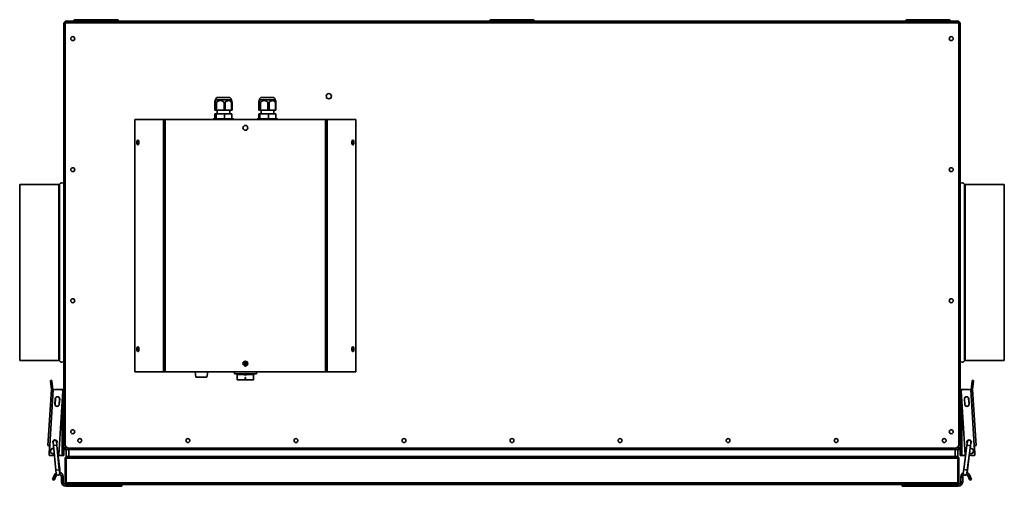
# Model space of a CAD drawing. Units: millimetres. Extents: x -515 to 3251, y -339 to 1741.
# Drawn here: x 191 to 1312, y -339 to 192 of the extents above; entities that cross this region are included whole.
import ezdxf

# ---------------------------------------------------------------- set-up
doc = ezdxf.new("R2010")
doc.units = ezdxf.units.MM
doc.header["$LTSCALE"] = 5

msp = doc.modelspace()

# ---------------------------------------------------------------- linework, layer by layer
at = {"color": 7, "linetype": 'Continuous', "lineweight": 35}
for p, q in [((253.1, 191.8), (253.1, 190.3)), ((254.3, 191.8), (253.1, 191.8)), ((254.3, 191.8), (254.3, 190.3)), ((263.3, 191.8), (254.3, 191.8)), ((263.3, 191.8), (263.3, 190.3)), ((292.9, 191.8), (263.3, 191.8)), ((292.9, 191.8), (292.9, 190.3)), ((301.9, 191.8), (292.9, 191.8)), ((301.9, 191.8), (301.9, 190.3)), ((303.1, 191.8), (301.9, 191.8)), ((303.1, 191.8), (303.1, 190.3)), ((726.6, 191.8), (726.6, 190.3)), ((727.8, 191.8), (726.6, 191.8)), ((727.8, 191.8), (727.8, 190.3)), ((736.8, 191.8), (727.8, 191.8)), ((736.8, 191.8), (736.8, 190.3)), ((766.4, 191.8), (736.8, 191.8)), ((766.4, 191.8), (766.4, 190.3)), ((775.4, 191.8), (766.4, 191.8)), ((775.4, 191.8), (775.4, 190.3)), ((776.6, 191.8), (775.4, 191.8)), ((776.6, 191.8), (776.6, 190.3)), ((1200.1, 191.8), (1200.1, 190.3)), ((1201.3, 191.8), (1200.1, 191.8)), ((1201.3, 191.8), (1201.3, 190.3)), ((1210.3, 191.8), (1201.3, 191.8)), ((1210.3, 191.8), (1210.3, 190.3)), ((1239.9, 191.8), (1210.3, 191.8)), ((1239.9, 191.8), (1239.9, 190.3)), ((1248.9, 191.8), (1239.9, 191.8)), ((1248.9, 191.8), (1248.9, 190.3)), ((1250.1, 191.8), (1248.9, 191.8)), ((1250.1, 191.8), (1250.1, 190.3)), ((242.3, 188.3), (241.6, 188.3)), ((241.6, -295.7), (241.6, 188.3)), ((242.6, 189.3), (243.1, 189.3)), ((242.6, 188.6), (242.6, 189.3)), ((253.1, 190.3), (243.1, 190.3)), ((243.1, 190.3), (243.1, 188.3)), ((243.1, 188.3), (243.1, -292.2)), ((1260.1, 188.3), (243.1, 188.3)), ((254.3, 190.3), (253.1, 190.3)), ((263.3, 190.3), (254.3, 190.3)), ((292.9, 190.3), (263.3, 190.3)), ((301.9, 190.3), (292.9, 190.3)), ((303.1, 190.3), (301.9, 190.3)), ((726.6, 190.3), (303.1, 190.3)), ((727.8, 190.3), (726.6, 190.3)), ((736.8, 190.3), (727.8, 190.3)), ((766.4, 190.3), (736.8, 190.3)), ((775.4, 190.3), (766.4, 190.3)), ((776.6, 190.3), (775.4, 190.3)), ((1200.1, 190.3), (776.6, 190.3)), ((1201.3, 190.3), (1200.1, 190.3)), ((1210.3, 190.3), (1201.3, 190.3)), ((1239.9, 190.3), (1210.3, 190.3)), ((1248.9, 190.3), (1239.9, 190.3)), ((1250.1, 190.3), (1248.9, 190.3)), ((1260.1, 190.3), (1250.1, 190.3)), ((1260.1, 190.3), (1260.1, 188.3)), ((1260.1, 189.3), (1260.6, 189.3)), ((1260.1, 188.3), (1260.1, -292.2)), ((1260.6, 188.6), (1260.6, 189.3)), ((1260.9, 188.3), (1261.6, 188.3)), ((1261.6, 188.3), (1261.6, -295.7)), ((429.2, 103.5), (416.9, 103.5)), ((479.2, 103.5), (466.9, 103.5)), ((413.3, 97.8), (413.3, 89)), ((414.1, 100.6), (413.7, 99.7)), ((414.1, 100.7), (414.1, 100.6)), ((432, 100.6), (414.1, 100.6)), ((415.3, 97.8), (414.5, 97.8)), ((414.5, 89), (414.5, 97.8)), ((415.3, 97.8), (415.3, 89)), ((425.1, 97.8), (423.8, 97.8)), ((423.8, 89), (423.8, 97.8)), ((425.1, 97.8), (425.1, 89)), ((432, 100.6), (432, 100.7)), ((432.5, 99.7), (432, 100.6)), ((432.9, 97.8), (432.4, 97.8)), ((432.4, 89), (432.4, 97.8)), ((432.9, 97.8), (432.9, 89)), ((463.3, 97.8), (463.3, 89)), ((464.1, 100.6), (463.7, 99.7)), ((464.1, 100.7), (464.1, 100.6)), ((482, 100.6), (464.1, 100.6)), ((465.3, 97.8), (464.5, 97.8)), ((464.5, 89), (464.5, 97.8)), ((465.3, 97.8), (465.3, 89)), ((475.1, 97.8), (473.8, 97.8)), ((473.8, 89), (473.8, 97.8)), ((475.1, 97.8), (475.1, 89)), ((482, 100.6), (482, 100.7)), ((482.5, 99.7), (482, 100.6)), ((482.9, 97.8), (482.4, 97.8)), ((482.4, 89), (482.4, 97.8)), ((482.9, 97.8), (482.9, 89)), ((411.4, 78.9), (411.4, 78.3)), ((434.8, 78.9), (411.4, 78.9)), ((414.5, 89), (413.3, 89)), ((413.3, 84.7), (413.3, 78.9)), ((413.3, 84.7), (414.7, 84.7)), ((415.3, 89), (414.5, 89)), ((414.7, 84.7), (414.7, 78.9)), ((414.7, 84.7), (424.5, 84.7)), ((423.8, 89), (415.3, 89)), ((415.9, 89), (415.9, 84.7)), ((425.1, 89), (423.8, 89)), ((424.5, 84.7), (424.5, 78.9)), ((424.5, 84.7), (432.8, 84.7)), ((432.4, 89), (425.1, 89)), ((430.3, 84.7), (430.3, 89)), ((432.9, 89), (432.4, 89)), ((432.8, 84.7), (432.8, 78.9)), ((434.8, 78.3), (434.8, 78.9)), ((461.4, 78.9), (461.4, 78.3)), ((484.8, 78.9), (461.4, 78.9)), ((464.5, 89), (463.3, 89)), ((463.3, 84.7), (463.3, 78.9)), ((463.3, 84.7), (464.7, 84.7)), ((465.3, 89), (464.5, 89)), ((464.7, 84.7), (464.7, 78.9)), ((464.7, 84.7), (474.5, 84.7)), ((473.8, 89), (465.3, 89)), ((465.9, 89), (465.9, 84.7)), ((475.1, 89), (473.8, 89)), ((474.5, 84.7), (474.5, 78.9)), ((474.5, 84.7), (482.8, 84.7)), ((482.4, 89), (475.1, 89)), ((480.3, 84.7), (480.3, 89)), ((482.9, 89), (482.4, 89)), ((482.8, 84.7), (482.8, 78.9)), ((484.8, 78.3), (484.8, 78.9)), ((322.2, 78.3), (322.2, -208.7)), ((355, 78.3), (322.2, 78.3)), ((355, 78.3), (355, -208.7)), ((355, 78.3), (356.8, 78.3)), ((356.8, 78.3), (356.8, -208.7)), ((539.4, 78.3), (356.8, 78.3)), ((539.4, -208.7), (539.4, 78.3)), ((539.4, 78.3), (541.2, 78.3)), ((541.2, -208.7), (541.2, 78.3)), ((574, 78.3), (541.2, 78.3)), ((574, -208.7), (574, 78.3)), ((235.6, 4.3), (191.2, 4.3)), ((191.2, 4.3), (191.2, -195.7)), ((1267.6, 4.3), (1312, 4.3)), ((1267.6, 4.3), (1312, 4.3)), ((1312, -195.7), (1312, 4.3)), ((1312, 4.3), (1312, 4.3)), ((191.2, -195.7), (235.6, -195.7)), ((447.3, -200.1), (447.3, -196.6)), ((448.8, -200.1), (447.3, -200.1)), ((447.3, -200.3), (448.8, -200.3)), ((447.3, -201.9), (447.3, -200.3)), ((448.8, -196.6), (448.8, -200.1)), ((448.8, -200.3), (448.8, -201.9)), ((1267.6, -195.7), (1312, -195.7)), ((322.2, -208.7), (355, -208.7)), ((356.8, -208.7), (355, -208.7)), ((356.8, -208.7), (539.4, -208.7)), ((390.8, -208.7), (391.8, -214.7)), ((404.4, -214.7), (405.4, -208.7)), ((435.6, -210.7), (435.6, -208.7)), ((460.6, -210.7), (435.6, -210.7)), ((438.6, -211.3), (438.6, -210.7)), ((438.8, -211.3), (438.6, -211.3)), ((438.6, -211.3), (438.6, -211.3)), ((438.8, -211.3), (438.8, -211.5)), ((438.8, -211.3), (457.4, -211.3)), ((438.8, -211.5), (457.4, -211.5)), ((447, -212), (447, -211.9)), ((448.1, -211.8), (448.1, -211.8)), ((448.1, -212.1), (448.1, -212.1)), ((449.2, -212), (449.2, -211.9)), ((457.4, -211.5), (457.4, -211.3)), ((457.6, -211.3), (457.4, -211.3)), ((457.6, -210.7), (457.6, -211.3)), ((457.6, -211.3), (457.6, -211.3)), ((460.6, -210.7), (460.6, -208.7)), ((541.2, -208.7), (539.4, -208.7)), ((541.2, -208.7), (574, -208.7)), ((226.2, -218.6), (227.7, -218.5)), ((226.3, -219.5), (226.2, -218.6)), ((227.8, -219.3), (226.3, -219.5)), ((226.3, -219.5), (227.3, -228.4)), ((227.7, -218.5), (227.8, -219.3)), ((227.8, -219.3), (228.8, -228.2)), ((404.4, -214.7), (391.8, -214.7)), ((438.6, -217.3), (438.6, -217.3)), ((438.8, -217.5), (457.4, -217.5)), ((438.8, -217.5), (457.4, -217.5)), ((447.9, -214.9), (448.2, -214.9)), ((447.9, -215), (447.9, -214.9)), ((447.9, -216.6), (447.9, -214.9)), ((447.9, -214.9), (448.2, -214.9)), ((447.9, -214.9), (447.9, -214.9)), ((448.2, -216.6), (447.9, -216.6)), ((448.2, -214.9), (448.2, -215)), ((448.2, -214.9), (448.2, -216.6)), ((448.2, -214.9), (448.2, -214.9)), ((457.6, -217.3), (457.6, -217.3)), ((1274.4, -228.2), (1275.4, -219.2)), ((1275.4, -219.2), (1275.5, -218.5)), ((1276.9, -219.4), (1275.4, -219.2)), ((1275.5, -218.5), (1277, -218.6)), ((1275.9, -228.4), (1276.9, -219.4)), ((1277, -218.6), (1276.9, -219.4)), ((227.3, -228.5), (223.4, -292.4)), ((229.3, -228.6), (225.4, -292.5)), ((228.8, -228.2), (227.3, -228.4)), ((229.3, -228.6), (227.3, -228.5)), ((239.3, -229.2), (229.3, -228.6)), ((231.2, -228.7), (239.6, -228.7)), ((240.2, -230.3), (235.8, -303.1)), ((239.6, -228.7), (241.6, -228.7)), ((1261.6, -228.7), (1263.6, -228.7)), ((1262.9, -230.3), (1267.4, -303.1)), ((1263.6, -228.7), (1272, -228.7)), ((1273.9, -228.6), (1263.9, -229.2)), ((1275.9, -228.5), (1273.9, -228.6)), ((1273.9, -228.6), (1277.8, -292.5)), ((1274.4, -228.2), (1275.9, -228.4)), ((1275.9, -228.5), (1279.8, -292.4)), ((231.7, -239.3), (231.3, -245.3)), ((231.8, -239.3), (231.4, -245.3)), ((236.2, -245.6), (236.5, -239.6)), ((236.3, -245.6), (236.7, -239.6)), ((1266.9, -245.6), (1266.5, -239.6)), ((1267, -245.6), (1266.6, -239.6)), ((1271.4, -239.3), (1271.8, -245.3)), ((1271.5, -239.3), (1271.9, -245.3)), ((229.2, -288.5), (229.6, -292.5)), ((233.6, -292.1), (233.2, -288.1)), ((1270, -288.1), (1269.5, -292)), ((1273.5, -292.6), (1274, -288.6)), ((1274, -288.6), (1274, -288.1)), ((225.4, -292.5), (223.4, -292.4)), ((224.6, -302.7), (225.2, -293.5)), ((225.4, -292.5), (224.8, -302.5)), ((229.6, -292.5), (232.3, -320.4)), ((236.3, -320), (233.6, -292.1)), ((242.3, -295.7), (241.6, -295.7)), ((241.6, -295.7), (241.6, -303.7)), ((242.6, -296), (242.6, -296.7)), ((245.1, -296.7), (242.6, -296.7)), ((243.1, -292.2), (246.1, -295.2)), ((244.4, -293.6), (243.6, -294.4)), ((243.9, -294.7), (244.7, -293.9)), ((244.1, -304.7), (244.1, -296.7)), ((245.1, -296.7), (247.1, -296.7)), ((1257.1, -295.2), (246.1, -295.2)), ((247.1, -296.7), (247.1, -304.7)), ((1256.1, -296.7), (247.1, -296.7)), ((1256.1, -304.7), (1256.1, -296.7)), ((1256.1, -296.7), (1258.1, -296.7)), ((1257.1, -295.2), (1260.1, -292.2)), ((1260.6, -296.7), (1258.1, -296.7)), ((1258.4, -293.9), (1259.3, -294.7)), ((1259.6, -294.4), (1258.7, -293.6)), ((1259.1, -296.7), (1259.1, -304.7)), ((1260.6, -296), (1260.6, -296.7)), ((1260.9, -295.7), (1261.6, -295.7)), ((1261.6, -295.7), (1261.6, -303.7)), ((1269.5, -292), (1265.8, -319.8)), ((1269.8, -320.3), (1273.5, -292.6)), ((1279.8, -292.4), (1277.8, -292.5)), ((1277.8, -292.5), (1278.4, -302.5)), ((1278.6, -302.7), (1278, -293.5)), ((225.6, -303.7), (228.9, -303.7)), ((230.7, -303.8), (225.7, -303.5)), ((236.7, -319.9), (234.9, -304.1)), ((235.5, -303.7), (239.6, -303.7)), ((239.6, -303.7), (241.6, -303.7)), ((243.8, -306.7), (243.1, -306.7)), ((243.1, -334.7), (243.1, -306.7)), ((243.8, -334.7), (243.8, -306.7)), ((245.1, -304.7), (244.1, -304.7)), ((1259.1, -306.7), (244.1, -306.7)), ((244.1, -334.7), (244.1, -306.7)), ((245.1, -304.7), (245.1, -304.9)), ((245.4, -304.7), (245.1, -304.7)), ((246.1, -304.7), (245.4, -304.7)), ((247.1, -304.7), (246.1, -304.7)), ((1256.1, -304.7), (247.1, -304.7)), ((1257.1, -304.7), (1256.1, -304.7)), ((1257.8, -304.7), (1257.1, -304.7)), ((1258.1, -304.7), (1257.8, -304.7)), ((1259.1, -304.7), (1258.1, -304.7)), ((1259.1, -334.7), (1259.1, -306.7)), ((1259.4, -306.7), (1260.1, -306.7)), ((1259.4, -334.7), (1259.4, -306.7)), ((1260.1, -334.7), (1260.1, -306.7)), ((1261.6, -303.7), (1263.6, -303.7)), ((1263.6, -303.7), (1267.6, -303.7)), ((1270.1, -320.3), (1272.1, -303.8)), ((1277.4, -303.5), (1272, -303.9)), ((1274.3, -303.7), (1277.6, -303.7)), ((232.3, -320.4), (232.7, -324.3)), ((236.7, -324), (236.3, -320)), ((237, -322.9), (236.7, -319.9)), ((1265.8, -319.8), (1265.3, -323.7)), ((1269.2, -324.3), (1269.8, -320.3)), ((1269.8, -323.2), (1270.1, -320.3)), ((230.8, -325.8), (228.6, -331)), ((230.4, -331.8), (228.6, -331)), ((232.6, -326.6), (230.4, -331.8)), ((232.6, -326.6), (230.8, -325.8)), ((240.6, -327.8), (238.6, -327.8)), ((238.6, -333.6), (238.6, -327.8)), ((238.6, -333.6), (240.6, -333.6)), ((240.6, -333.6), (240.6, -327.8)), ((243.1, -334.7), (243.8, -334.7)), ((1259.1, -334.7), (244.1, -334.7)), ((1260.1, -334.7), (1259.4, -334.7)), ((1264.6, -327.8), (1262.6, -327.8)), ((1262.6, -333.6), (1262.6, -327.8)), ((1262.6, -333.6), (1264.6, -333.6)), ((1264.6, -333.6), (1264.6, -327.8)), ((1272.4, -325.8), (1270.5, -326.6)), ((1270.5, -326.6), (1272.8, -331.8)), ((1272.4, -325.8), (1274.6, -331)), ((1272.8, -331.8), (1274.6, -331)), ((243.7, -336.7), (243.7, -338.7)), ((245.1, -336.7), (243.7, -336.7)), ((307.6, -338.7), (243.7, -338.7)), ((1258.1, -336.7), (245.1, -336.7)), ((307.6, -336.7), (307.6, -338.7)), ((1195.6, -336.7), (1195.6, -338.7)), ((1195.6, -338.7), (1259.5, -338.7)), ((1258.1, -336.7), (1259.5, -336.7)), ((1259.5, -338.7), (1259.5, -336.7))]:
    msp.add_line(p, q, dxfattribs=at)
at = {"color": 1, "linetype": 'Continuous', "lineweight": 35}
for p, q in [((432, 100.7), (414.1, 100.7)), ((482, 100.7), (464.1, 100.7)), ((235.6, 4.3), (235.6, -195.7)), ((236.5, 4.8), (236.5, -196.3)), ((241.3, 4.8), (241.3, -196.3)), ((1261.9, -196.3), (1261.9, 4.8)), ((1261.9, 4.8), (1261.9, 4.8)), ((1266.7, -196.3), (1266.7, 4.8)), ((1266.7, 4.8), (1266.7, 4.8)), ((1267.6, -195.7), (1267.6, 4.3)), ((1267.6, 4.3), (1267.6, 4.3)), ((450.6, -200.2), (445.5, -200.2)), ((438.8, -210.7), (438.8, -211.3)), ((457.4, -211.3), (457.4, -210.7)), ((438.8, -217.5), (438.8, -217.5)), ((457.4, -217.5), (457.4, -217.5)), ((239.6, -228.7), (239.6, -229.3)), ((1263.6, -228.7), (1263.6, -229.3)), ((239.6, -240.9), (239.6, -303.7)), ((1263.6, -240.9), (1263.6, -303.7)), ((233.6, -292.1), (229.6, -292.5)), ((243.6, -294.4), (243.6, -292.7)), ((243.6, -294.7), (243.6, -294.4)), ((243.9, -294.7), (243.6, -294.7)), ((245.6, -294.7), (243.9, -294.7)), ((1259.3, -294.7), (1257.6, -294.7)), ((1259.6, -294.7), (1259.3, -294.7)), ((1259.6, -292.7), (1259.6, -294.4)), ((1259.6, -294.4), (1259.6, -294.7)), ((1269.5, -292), (1273.5, -292.6)), ((236.3, -320), (232.3, -320.4)), ((236.7, -319.9), (236.3, -320)), ((1265.8, -319.8), (1269.8, -320.3)), ((1269.8, -320.3), (1270.1, -320.3))]:
    msp.add_line(p, q, dxfattribs=at)
at = {"color": 7, "linetype": 'Continuous', "lineweight": 35, "flags": 128}
for points in [[(324.5, 52.3), (324.6, 51.3), (324.8, 50.4), (325.2, 49.8), (325.6, 49.5), (326, 49.6), (326.4, 50.1), (326.7, 50.8), (326.8, 51.8), (326.8, 52.8), (326.7, 53.7), (326.4, 54.5), (326, 54.9), (325.6, 55), (325.2, 54.7), (324.8, 54.1), (324.6, 53.3), (324.5, 52.3)], [(326, 54.9), (326, 54.9), (325.6, 54.5), (325.3, 53.7), (325.2, 52.8), (325.2, 51.8), (325.3, 50.8), (325.6, 50.1), (326, 49.6), (326, 49.6)], [(569.3, 52.3), (569.4, 51.3), (569.6, 50.4), (570, 49.8), (570.4, 49.5), (570.8, 49.6), (571.2, 50.1), (571.5, 50.8), (571.6, 51.8), (571.6, 52.8), (571.5, 53.7), (571.2, 54.5), (570.8, 54.9), (570.4, 55), (570, 54.7), (569.6, 54.1), (569.4, 53.3), (569.3, 52.3)], [(324.5, -182.7), (324.6, -183.7), (324.8, -184.6), (325.2, -185.2), (325.6, -185.5), (326, -185.4), (326.4, -184.9), (326.7, -184.2), (326.8, -183.2), (326.8, -182.2), (326.7, -181.3), (326.4, -180.5), (326, -180.1), (325.6, -180), (325.2, -180.3), (324.8, -180.9), (324.6, -181.7), (324.5, -182.7)], [(326, -180.1), (326, -180.1), (325.6, -180.5), (325.3, -181.3), (325.2, -182.2), (325.2, -183.2), (325.3, -184.2), (325.6, -184.9), (326, -185.4), (326, -185.4)], [(569.3, -182.7), (569.4, -183.7), (569.6, -184.6), (570, -185.2), (570.4, -185.5), (570.8, -185.4), (571.2, -184.9), (571.5, -184.2), (571.6, -183.2), (571.6, -182.2), (571.5, -181.3), (571.2, -180.5), (570.8, -180.1), (570.4, -180), (570, -180.3), (569.6, -180.9), (569.4, -181.7), (569.3, -182.7)], [(230.5, -301.4), (230.1, -301.5), (229, -301.7)], [(1272.3, -301.1), (1273.1, -301.5), (1274.1, -301.7)], [(233.3, -325.6), (233.2, -325.7), (232.6, -326.6)]]:
    msp.add_lwpolyline(points, dxfattribs=at)
at = {"color": 1, "linetype": 'Continuous', "lineweight": 35, "flags": 128}
for points in [[(230.4, -301.1), (230, -301.3), (229, -301.5)], [(1272.3, -300.9), (1273.1, -301.3), (1274.1, -301.5)]]:
    msp.add_lwpolyline(points, dxfattribs=at)
at = {"color": 7, "linetype": 'Continuous', "lineweight": 35}
for centre, radius in [((251.6, 170.3), 2.25), ((1251.6, 170.3), 2.25), ((543.1, 104.8), 3), ((448.1, 68.8), 2.75), ((251.6, 21.3), 2.25), ((1251.6, 21.3), 2.25), ((251.6, -127.7), 2.25), ((1251.6, -127.7), 2.25), ((448.1, -199.2), 2.75), ((251.6, -276.7), 2.25), ((1251.6, -276.7), 2.25), ((259.6, -286.7), 2.25), ((382.6, -286.7), 2.25), ((505.6, -286.7), 2.25), ((628.6, -286.7), 2.25), ((751.6, -286.7), 2.25), ((874.6, -286.7), 2.25), ((997.6, -286.7), 2.25), ((1120.6, -286.7), 2.25), ((1243.6, -286.7), 2.25)]:
    msp.add_circle(centre, radius, dxfattribs=at)
for centre, radius, start, end in [((416.9, 100.7), 2.8, 90, 180), ((429.2, 100.7), 2.8, 0, 90), ((466.9, 100.7), 2.8, 90, 180), ((479.2, 100.7), 2.8, 0, 90), ((330.3, 52.5), 4.77, 150.6618, 182.6732), ((330.3, 52.1), 4.77, 177.3268, 209.3382), ((332, 52.3), 5.9, 159.925, 200.075), ((564.6, 52.4), 5.48, 358.5259, 20.1368), ((564.6, 52.1), 5.48, 339.8632, 1.4741), ((565.4, 52.3), 5.3, 331.129, 28.871), ((567.8, 52.7), 3.26, 352.5361, 42.8905), ((567.8, 51.9), 3.26, 317.1095, 7.4639), ((235.6, 5.3), 1, 270, 332.6478), ((238.9, 3.6), 2.7, 27.3522, 152.6478), ((242.2, 5.3), 1, 207.3522, 234.1026), ((1261, 5.3), 1, 305.8974, 332.6478), ((1261, 5.3), 1, 305.897, 332.6474), ((1264.3, 3.6), 2.7, 27.3522, 152.6478), ((1264.3, 3.6), 2.7, 27.3529, 152.6471), ((1267.6, 5.3), 1, 207.3522, 270), ((1267.6, 5.3), 1, 207.3528, 270.0002), ((330.3, -182.5), 4.77, 150.6618, 182.6732), ((330.3, -182.9), 4.77, 177.3268, 209.3382), ((332, -182.7), 5.9, 159.925, 200.075), ((564.6, -182.6), 5.48, 358.5259, 20.1368), ((564.6, -182.9), 5.48, 339.8632, 1.4741), ((565.4, -182.7), 5.3, 331.129, 28.871), ((567.8, -182.3), 3.26, 352.5361, 42.8905), ((567.8, -183.1), 3.26, 317.1095, 7.4639), ((235.6, -196.7), 1, 27.3522, 90), ((238.9, -195), 2.7, 207.3522, 332.6478), ((242.2, -196.7), 1, 125.8974, 152.6478), ((1261, -196.7), 1, 27.3522, 54.1026), ((1264.3, -195), 2.7, 207.3522, 332.6478), ((1267.6, -196.7), 1, 90, 152.6478), ((438.8, -211.3), 0.186, 185.4282, 274.5528), ((457.4, -211.3), 0.186, 265.5551, 354.4639), ((438.8, -217.3), 0.2, 180, 270), ((438.8, -217.3), 0.19, 183.5872, 273.1859), ((457.4, -217.3), 0.2, 270, 0), ((457.4, -217.3), 0.19, 266.8141, 356.4128), ((226.8, -228.4), 0.5, 356.5, 6.5), ((226.8, -228.4), 2, 356.5, 6.5), ((239.2, -230.2), 1, 356.5, 86.5), ((1263.9, -230.2), 1, 93.5, 183.5), ((1276.4, -228.4), 2, 173.5, 183.5), ((1276.4, -228.4), 0.5, 173.5, 183.5), ((233.8, -245.4), 2.5, 176.5, 356.5), ((233.8, -245.4), 2.39, 176.5, 356.5), ((234.2, -239.4), 2.5, 356.5, 176.5), ((234.2, -239.4), 2.39, 356.5, 176.5), ((1269, -239.4), 2.5, 3.5, 183.5), ((1269, -239.4), 2.39, 3.5, 183.5), ((1269.4, -245.4), 2.5, 183.5, 3.5), ((1269.4, -245.4), 2.39, 183.5, 3.5), ((231.2, -288.3), 2.5, 86.5, 223.1663), ((231.2, -288.3), 2, 5.6671, 185.6671), ((231.2, -288.3), 2.5, 329.4265, 86.5), ((1272, -288.3), 2.5, 93.5, 209.2967), ((1272, -288.3), 2, 352.4268, 172.4268), ((1272, -288.3), 2.5, 315.5569, 93.5), ((225.8, -302.5), 1, 176.5, 266.5), ((226.1, -293.5), 1, 139.6301, 176.5), ((229, -298.7), 3, 73.0514, 270), ((1274.1, -298.7), 3, 270, 112.1787), ((1277.4, -302.5), 1, 273.5, 3.5), ((1277, -293.5), 1, 3.5, 40.3699), ((225.6, -302.7), 1, 176.5, 270), ((234.8, -303.1), 1, 268.0549, 356.5), ((1268.4, -303.1), 1, 183.5, 240.7919), ((1277.6, -302.7), 1, 270, 3.5), ((235.5, -327.8), 5.1, 123.6203, 156.6809), ((234.7, -324.1), 2, 185.6671, 5.6671), ((235.5, -327.8), 5.1, 0, 77.2723), ((235.5, -327.8), 3.1, 0, 69.3691), ((1267.7, -327.8), 5.1, 117.503, 180), ((1267.3, -324), 2, 172.4268, 352.4268), ((1267.7, -327.8), 3.1, 23.3191, 65.1224), ((1267.7, -327.8), 5.1, 23.3191, 70.325), ((235.1, -324.1), 2, 270.3089, 331.9316), ((243.7, -333.6), 5.1, 180, 270), ((243.7, -333.6), 3.1, 180, 270), ((1259.5, -333.6), 5.1, 270, 0), ((1259.5, -333.6), 3.1, 270, 0), ((1267.7, -327.8), 3.1, 127.8806, 180), ((1267.7, -324.1), 2, 256.716, 325.9422)]:
    msp.add_arc(centre, radius, start, end, dxfattribs=at)
at = {"color": 1, "linetype": 'Continuous', "lineweight": 35}
for centre, start, end in [((229, -298.7), 71.3356, 270), ((1274.1, -298.7), 270, 114.5466)]:
    msp.add_arc(centre, 2.8, start, end, dxfattribs=at)
at = {"color": 7, "linetype": 'Continuous', "lineweight": 35}
for points, knots in [([(241.6, 188.3), (241.6, 188.2), (241.7, 188), (242, 187.7), (242.5, 187.5), (242.9, 187.3), (243.1, 187.2)], [0, 0, 0, 0, 0.252352, 0.53034, 0.808355, 1, 1, 1, 1]), ([(242.6, 189), (242.5, 188.9), (242.2, 188.8), (242, 188.5), (241.9, 188.3)], [0, 0, 0, 0, 0.304325, 1, 1, 1, 1]), ([(242.3, 188.3), (242.3, 188.2), (242.3, 188), (242.7, 187.6), (243, 187.4), (243.1, 187.3), (243.2, 187.3)], [0, 0, 0, 0, 0.325531, 0.651349, 0.977169, 1, 1, 1, 1]), ([(243.1, 187.5), (242.9, 187.6), (242.7, 187.8), (242.4, 188), (242.3, 188.2), (242.3, 188.3), (242.3, 188.3)], [0, 0, 0, 0, 0.304477, 0.625653, 0.94683, 1, 1, 1, 1]), ([(242.9, 188.4), (242.8, 188.3), (242.6, 188.2), (242.5, 188), (242.5, 187.9)], [0, 0, 0, 0, 0.528974, 1, 1, 1, 1]), ([(243.1, 188.9), (243.1, 188.9), (242.9, 189.2), (242.7, 189.3), (242.6, 189.3), (242.6, 189.3)], [0, 0, 0, 0, 0.185439, 0.769509, 1, 1, 1, 1]), ([(243, 188.4), (243, 188.4), (242.8, 188.6), (242.7, 188.6), (242.6, 188.6)], [0, 0, 0, 0, 0.353392, 1, 1, 1, 1]), ([(242.6, 188.6), (242.7, 188.6), (242.8, 188.5), (243, 188.4), (243.1, 188.2), (243.1, 188.2)], [0, 0, 0, 0, 0.472082, 0.944384, 1, 1, 1, 1]), ([(242.8, 187.7), (242.8, 187.8), (242.9, 188), (243, 188.2), (243, 188.3)], [0, 0, 0, 0, 0.33608, 1, 1, 1, 1]), ([(1260, 187.3), (1260, 187.3), (1260.2, 187.4), (1260.5, 187.7), (1260.8, 188), (1260.9, 188.2), (1260.9, 188.3)], [0, 0, 0, 0, 0.047452, 0.373208, 0.698965, 1, 1, 1, 1]), ([(1260.6, 189.3), (1260.5, 189.3), (1260.3, 189.2), (1260.2, 189), (1260.1, 188.9)], [0, 0, 0, 0, 0.530405, 1, 1, 1, 1]), ([(1260.6, 188.6), (1260.5, 188.6), (1260.3, 188.6), (1260.2, 188.4), (1260.1, 188.4)], [0, 0, 0, 0, 0.697238, 1, 1, 1, 1]), ([(1260.1, 188.2), (1260.2, 188.3), (1260.3, 188.5), (1260.5, 188.6), (1260.6, 188.6), (1260.6, 188.6)], [0, 0, 0, 0, 0.449703, 0.921839, 1, 1, 1, 1]), ([(1260.1, 187.2), (1260.1, 187.2), (1260.4, 187.4), (1260.9, 187.6), (1261.4, 187.9), (1261.6, 188.1), (1261.6, 188.3), (1261.6, 188.3)], [0, 0, 0, 0, 0.05828, 0.335675, 0.613098, 0.890521, 1, 1, 1, 1]), ([(1260.9, 188.3), (1260.9, 188.2), (1260.8, 188.1), (1260.6, 187.8), (1260.3, 187.6), (1260.1, 187.6), (1260.1, 187.5)], [0, 0, 0, 0, 0.321216, 0.642583, 0.963951, 1, 1, 1, 1]), ([(1260.7, 187.9), (1260.6, 188), (1260.5, 188.2), (1260.3, 188.3), (1260.2, 188.4)], [0, 0, 0, 0, 0.528974, 1, 1, 1, 1]), ([(1260.2, 188.3), (1260.2, 188.3), (1260.3, 188.1), (1260.3, 187.9), (1260.4, 187.7)], [0, 0, 0, 0, 0.057007, 1, 1, 1, 1]), ([(1261.3, 188.3), (1261.2, 188.4), (1261.1, 188.7), (1260.8, 188.9), (1260.6, 189)], [0, 0, 0, 0, 0.312836, 1, 1, 1, 1]), ([(414.5, 97.8), (414.4, 98), (414.4, 98.3), (414.3, 98.7), (414.2, 99.1), (414.2, 99.4), (414.1, 99.6), (414, 99.7), (414, 99.8), (413.9, 99.9), (413.8, 99.9), (413.8, 99.9), (413.7, 99.7), (413.6, 99.5), (413.6, 99.3), (413.5, 99.1), (413.4, 98.7), (413.3, 98.3), (413.3, 98), (413.3, 97.8)], [0, 0, 0, 0, 0.071676, 0.14359, 0.216576, 0.290151, 0.332365, 0.374796, 0.418017, 0.461563, 0.503796, 0.589929, 0.633911, 0.688089, 0.742718, 0.798454, 0.854459, 0.927086, 1, 1, 1, 1]), ([(423.8, 97.8), (423.6, 98), (423.2, 98.3), (422.7, 98.7), (422.2, 99.1), (421.7, 99.4), (421.2, 99.6), (420.8, 99.7), (420.4, 99.8), (420, 99.9), (419.6, 99.9), (419.2, 99.9), (418.8, 99.9), (418.4, 99.8), (418, 99.6), (417.6, 99.5), (417.1, 99.2), (416.7, 98.9), (416.2, 98.6), (415.7, 98.2), (415.4, 98), (415.3, 97.8)], [0, 0, 0, 0, 0.080911, 0.141772, 0.202853, 0.264873, 0.327372, 0.368286, 0.409432, 0.451397, 0.493684, 0.534448, 0.57552, 0.617497, 0.659753, 0.712709, 0.766036, 0.820265, 0.874712, 0.937271, 1, 1, 1, 1]), ([(432.4, 97.8), (431.8, 98.4), (430.8, 99.4), (429.1, 100), (427.5, 99.8), (426.2, 98.9), (425.4, 98.1), (425.1, 97.8)], [0, 0, 0, 0, 0.290101, 0.461407, 0.633569, 0.854028, 1, 1, 1, 1]), ([(432.5, 99.7), (432.5, 99.7), (432.5, 99.7), (432.6, 99.5), (432.6, 99.3), (432.7, 99.1), (432.8, 98.7), (432.8, 98.3), (432.9, 98), (432.9, 97.8)], [0, 0, 0, 0, 0.034232, 0.177158, 0.321272, 0.468308, 0.616054, 0.807649, 1, 1, 1, 1]), ([(464.5, 97.8), (464.4, 98), (464.4, 98.3), (464.3, 98.7), (464.2, 99.1), (464.2, 99.4), (464.1, 99.6), (464, 99.7), (464, 99.8), (463.9, 99.9), (463.8, 99.9), (463.8, 99.9), (463.7, 99.7), (463.6, 99.5), (463.6, 99.3), (463.5, 99.1), (463.4, 98.7), (463.3, 98.3), (463.3, 98), (463.3, 97.8)], [0, 0, 0, 0, 0.071676, 0.14359, 0.216576, 0.290151, 0.332365, 0.374796, 0.418017, 0.461563, 0.503796, 0.589929, 0.633911, 0.688089, 0.742718, 0.798454, 0.854459, 0.927086, 1, 1, 1, 1]), ([(473.8, 97.8), (473.6, 98), (473.2, 98.3), (472.7, 98.7), (472.2, 99.1), (471.7, 99.4), (471.2, 99.6), (470.8, 99.7), (470.4, 99.8), (470, 99.9), (469.6, 99.9), (469.2, 99.9), (468.8, 99.9), (468.4, 99.8), (468, 99.6), (467.6, 99.5), (467.1, 99.2), (466.7, 98.9), (466.2, 98.6), (465.7, 98.2), (465.4, 98), (465.3, 97.8)], [0, 0, 0, 0, 0.080911, 0.141772, 0.202853, 0.264873, 0.327372, 0.368286, 0.409432, 0.451397, 0.493684, 0.534448, 0.57552, 0.617497, 0.659753, 0.712709, 0.766036, 0.820265, 0.874712, 0.937271, 1, 1, 1, 1]), ([(482.4, 97.8), (481.8, 98.4), (480.8, 99.4), (479.1, 100), (477.5, 99.8), (476.2, 98.9), (475.4, 98.1), (475.1, 97.8)], [0, 0, 0, 0, 0.290101, 0.461407, 0.633569, 0.854028, 1, 1, 1, 1]), ([(482.5, 99.7), (482.5, 99.7), (482.5, 99.7), (482.6, 99.5), (482.6, 99.3), (482.7, 99.1), (482.8, 98.7), (482.8, 98.3), (482.9, 98), (482.9, 97.8)], [0, 0, 0, 0, 0.034232, 0.177158, 0.321272, 0.468308, 0.616054, 0.807649, 1, 1, 1, 1]), ([(438.8, -211.5), (438.8, -211.5), (438.8, -211.6), (438.8, -211.7), (438.8, -211.9), (438.8, -212.1), (438.8, -212.9), (438.8, -214.3), (438.8, -216.1), (438.8, -217), (438.8, -217.5)], [0, 0, 0, 0, 0.000003, 0.018041, 0.074078, 0.293697, 0.516, 0.737248, 0.868634, 1, 1, 1, 1]), ([(447, -211.9), (447, -211.9), (447.1, -211.9), (447.3, -211.8), (447.5, -211.8), (447.8, -211.8), (448, -211.8), (448.1, -211.8)], [0, 0, 0, 0, 0.388414, 0.560888, 0.734627, 0.89178, 1, 1, 1, 1]), ([(447, -212), (447, -212), (447.1, -211.9), (447.5, -211.8), (447.8, -211.8), (448, -211.8), (448.1, -211.8)], [0, 0, 0, 0, 0.499403, 0.74877, 0.874383, 1, 1, 1, 1]), ([(448.1, -212.1), (448, -212.1), (447.8, -212.1), (447.5, -212.1), (447.1, -212.1), (447, -212), (447, -212)], [0, 0, 0, 0, 0.1256, 0.251197, 0.500581, 1, 1, 1, 1]), ([(447.4, -211.9), (447.4, -211.9), (447.3, -212), (447.3, -212), (447.3, -212)], [0, 0, 0, 0, 0.559599, 1, 1, 1, 1]), ([(447.3, -212), (447.3, -212), (447.3, -212.1), (447.6, -212.1), (447.9, -212.1), (448, -212.1), (448.1, -212.1)], [0, 0, 0, 0, 0.500088, 0.7490292, 0.8746028, 1, 1, 1, 1]), ([(447.3, -212), (447.3, -212), (447.3, -212), (447.4, -212), (447.6, -212), (447.8, -212.1), (448, -212.1), (448.1, -212.1), (448.1, -212.1)], [0, 0, 0, 0, 0.1482892, 0.4385917, 0.6211912, 0.8056907, 0.9451107, 1, 1, 1, 1]), ([(448.1, -211.9), (448, -211.9), (447.9, -211.9), (447.6, -211.9), (447.5, -211.9), (447.4, -211.9)], [0, 0, 0, 0, 0.280257, 0.560781, 1, 1, 1, 1]), ([(448.1, -211.8), (448.2, -211.8), (448.4, -211.8), (448.7, -211.8), (449, -211.8), (449.2, -211.9), (449.2, -211.9), (449.2, -211.9)], [0, 0, 0, 0, 0.14497, 0.290713, 0.429467, 0.636276, 1, 1, 1, 1]), ([(448.1, -211.8), (448.2, -211.8), (448.4, -211.8), (448.7, -211.8), (448.9, -211.9), (449.2, -211.9), (449.2, -212), (449.2, -212)], [0, 0, 0, 0, 0.125289, 0.250563, 0.375842, 0.501316, 1, 1, 1, 1]), ([(448.9, -212), (448.9, -212), (448.9, -211.9), (448.6, -211.9), (448.3, -211.9), (448.2, -211.9), (448.1, -211.9)], [0, 0, 0, 0, 0.500306, 0.749093, 0.874601, 1, 1, 1, 1]), ([(448.1, -212.1), (448.2, -212.1), (448.3, -212.1), (448.5, -212.1), (448.7, -212.1), (448.9, -212.1), (448.9, -212), (448.9, -212)], [0, 0, 0, 0, 0.125142, 0.250408, 0.375537, 0.500854, 1, 1, 1, 1]), ([(449.2, -212), (449.2, -212), (449.2, -212.1), (448.9, -212.1), (448.7, -212.1), (448.4, -212.1), (448.2, -212.1), (448.1, -212.1)], [0, 0, 0, 0, 0.498691, 0.624167, 0.749473, 0.874745, 1, 1, 1, 1]), ([(448.1, -212.1), (448.2, -212.1), (448.4, -212.1), (448.6, -212), (448.8, -212), (448.9, -212), (448.9, -212), (448.9, -212)], [0, 0, 0, 0, 0.167389, 0.335404, 0.512594, 0.765961, 1, 1, 1, 1]), ([(457.4, -217.5), (457.4, -217.5), (457.4, -217), (457.4, -216), (457.4, -214.4), (457.4, -213.1), (457.4, -212.4), (457.4, -212), (457.4, -211.8), (457.4, -211.7), (457.4, -211.6), (457.4, -211.5)], [0, 0, 0, 0, 0.0000029, 0.1362728, 0.2725336, 0.4430594, 0.6183629, 0.8063732, 0.938717, 0.9801252, 1, 1, 1, 1]), ([(229.2, -288.1), (229.2, -288.1), (229.2, -288.3), (229.2, -288.4), (229.2, -288.5)], [0, 0, 0, 0, 0.461571, 1, 1, 1, 1]), ([(230, -286.2), (230, -286.3), (229.9, -286.4), (229.8, -286.7), (229.5, -287.1), (229.3, -287.5), (229.3, -287.8), (229.3, -287.8)], [0, 0, 0, 0, 0.190262, 0.379802, 0.592602, 0.897362, 1, 1, 1, 1]), ([(232.8, -287.2), (232.8, -287.1), (232.6, -286.8), (232.3, -286.5), (232, -286.2), (232, -286.1), (232, -286)], [0, 0, 0, 0, 0.230875, 0.522034, 0.7661, 1, 1, 1, 1]), ([(1271.3, -286), (1271.3, -286.1), (1271.2, -286.2), (1271, -286.4), (1270.7, -286.7), (1270.4, -287), (1270.3, -287.2), (1270.3, -287.3)], [0, 0, 0, 0, 0.206458, 0.412134, 0.643048, 0.973752, 1, 1, 1, 1]), ([(1274, -288), (1274, -287.9), (1274, -287.7), (1273.8, -287.3), (1273.5, -286.8), (1273.3, -286.5), (1273.3, -286.3), (1273.3, -286.3)], [0, 0, 0, 0, 0.023469, 0.3394, 0.589476, 0.799103, 1, 1, 1, 1]), ([(243.6, -294.4), (243.4, -294.5), (242.9, -294.7), (242.3, -295), (241.8, -295.3), (241.6, -295.6), (241.6, -295.7), (241.6, -295.7)], [0, 0, 0, 0, 0.210982, 0.443397, 0.675835, 0.908273, 1, 1, 1, 1]), ([(241.9, -295.7), (241.9, -295.8), (242.1, -296.1), (242.4, -296.3), (242.6, -296.4)], [0, 0, 0, 0, 0.312424, 1, 1, 1, 1]), ([(243.6, -294.4), (243.4, -294.5), (243.1, -294.8), (242.6, -295.1), (242.3, -295.4), (242.3, -295.6), (242.3, -295.7)], [0, 0, 0, 0, 0.254667, 0.509558, 0.764451, 1, 1, 1, 1]), ([(242.3, -295.7), (242.3, -295.7), (242.3, -295.5), (242.6, -295.2), (243, -295), (243.4, -294.8), (243.6, -294.7), (243.6, -294.7)], [0, 0, 0, 0, 0.239979, 0.48007, 0.720161, 0.960253, 1, 1, 1, 1]), ([(243.1, -295.6), (243, -295.6), (242.8, -295.5), (242.6, -295.4), (242.5, -295.4)], [0, 0, 0, 0, 0.303859, 1, 1, 1, 1]), ([(242.5, -295.4), (242.5, -295.5), (242.6, -295.6), (242.8, -295.8), (242.9, -295.8)], [0, 0, 0, 0, 0.43399, 1, 1, 1, 1]), ([(242.6, -296.7), (242.7, -296.7), (242.9, -296.6), (243.1, -296.3), (243.4, -295.7), (243.7, -295.1), (243.8, -294.8), (243.9, -294.7)], [0, 0, 0, 0, 0.210982, 0.443397, 0.675835, 0.908273, 1, 1, 1, 1]), ([(242.6, -296), (242.7, -296), (242.9, -296), (243.2, -295.6), (243.6, -295.2), (243.8, -294.9), (243.9, -294.7)], [0, 0, 0, 0, 0.254667, 0.509558, 0.764451, 1, 1, 1, 1]), ([(243.6, -294.7), (243.5, -294.9), (243.3, -295.2), (243.1, -295.6), (242.9, -295.9), (242.7, -296), (242.6, -296), (242.6, -296)], [0, 0, 0, 0, 0.239979, 0.48007, 0.720161, 0.960253, 1, 1, 1, 1]), ([(1259.3, -294.7), (1259.4, -294.9), (1259.6, -295.4), (1259.9, -296), (1260.2, -296.5), (1260.4, -296.7), (1260.6, -296.7), (1260.6, -296.7)], [0, 0, 0, 0, 0.2109822, 0.443397, 0.6758352, 0.9082731, 1, 1, 1, 1]), ([(1259.3, -294.7), (1259.4, -294.9), (1259.6, -295.2), (1260, -295.7), (1260.3, -296), (1260.5, -296), (1260.6, -296)], [0, 0, 0, 0, 0.254667, 0.509558, 0.764451, 1, 1, 1, 1]), ([(1261.6, -295.7), (1261.6, -295.6), (1261.5, -295.4), (1261.2, -295.2), (1260.6, -294.9), (1260, -294.6), (1259.7, -294.5), (1259.6, -294.4)], [0, 0, 0, 0, 0.2109822, 0.443397, 0.6758352, 0.9082731, 1, 1, 1, 1]), ([(1260.9, -295.7), (1260.9, -295.6), (1260.8, -295.4), (1260.5, -295.1), (1260.1, -294.7), (1259.7, -294.5), (1259.6, -294.4)], [0, 0, 0, 0, 0.254667, 0.509558, 0.764451, 1, 1, 1, 1]), ([(1259.6, -294.7), (1259.8, -294.8), (1260.1, -295), (1260.5, -295.2), (1260.8, -295.4), (1260.9, -295.6), (1260.9, -295.7), (1260.9, -295.7)], [0, 0, 0, 0, 0.239979, 0.48007, 0.720161, 0.960253, 1, 1, 1, 1]), ([(1260.6, -296), (1260.5, -296), (1260.4, -296), (1260.1, -295.7), (1259.9, -295.3), (1259.7, -294.9), (1259.6, -294.7), (1259.6, -294.7)], [0, 0, 0, 0, 0.239979, 0.48007, 0.720161, 0.960253, 1, 1, 1, 1]), ([(1260.7, -295.3), (1260.7, -295.4), (1260.5, -295.4), (1260.2, -295.5), (1260.1, -295.6)], [0, 0, 0, 0, 0.252598, 1, 1, 1, 1]), ([(1260.2, -295.8), (1260.3, -295.8), (1260.5, -295.7), (1260.6, -295.5), (1260.7, -295.3)], [0, 0, 0, 0, 0.449877, 1, 1, 1, 1]), ([(1260.6, -296.4), (1260.7, -296.4), (1261, -296.2), (1261.2, -295.9), (1261.3, -295.7)], [0, 0, 0, 0, 0.307038, 1, 1, 1, 1]), ([(245.1, -304.7), (244.9, -304.7), (244.4, -304.8), (243.8, -305.1), (243.3, -305.7), (243.1, -306.3), (243.1, -306.6), (243.1, -306.7)], [0, 0, 0, 0, 0.210982, 0.443397, 0.675835, 0.908273, 1, 1, 1, 1]), ([(244.6, -305.5), (244.6, -305.5), (244.4, -305.5), (244.1, -305.8), (243.8, -306.2), (243.8, -306.6), (243.8, -306.7)], [0, 0, 0, 0, 0.022796, 0.356984, 0.691173, 1, 1, 1, 1]), ([(244.1, -306.7), (244.2, -306.5), (244.4, -306), (244.6, -305.4), (244.9, -304.9), (245.2, -304.7), (245.3, -304.7), (245.4, -304.7)], [0, 0, 0, 0, 0.210982, 0.443397, 0.675835, 0.908273, 1, 1, 1, 1]), ([(1257.8, -304.7), (1257.9, -304.7), (1258.1, -304.8), (1258.4, -305.1), (1258.7, -305.7), (1258.9, -306.3), (1259.1, -306.6), (1259.1, -306.7)], [0, 0, 0, 0, 0.210982, 0.443397, 0.675835, 0.908273, 1, 1, 1, 1]), ([(1260.1, -306.7), (1260.1, -306.5), (1260, -306), (1259.7, -305.4), (1259.1, -304.9), (1258.5, -304.7), (1258.2, -304.7), (1258.1, -304.7)], [0, 0, 0, 0, 0.210982, 0.443397, 0.675835, 0.908273, 1, 1, 1, 1]), ([(1259.4, -306.7), (1259.4, -306.5), (1259.3, -306.2), (1259, -305.7), (1258.7, -305.6), (1258.6, -305.5)], [0, 0, 0, 0, 0.3348999, 0.6700958, 1, 1, 1, 1]), ([(243.1, -334.7), (243.1, -334.9), (243.2, -335.4), (243.5, -336), (244.1, -336.5), (244.6, -336.7), (245, -336.7), (245.1, -336.7)], [0, 0, 0, 0, 0.2175777, 0.4432951, 0.6690182, 0.894741, 1, 1, 1, 1]), ([(243.8, -334.7), (243.8, -334.9), (243.8, -335.2), (244.1, -335.6), (244.3, -335.8), (244.5, -335.8)], [0, 0, 0, 0, 0.354835, 0.709836, 1, 1, 1, 1]), ([(245.1, -336.7), (245, -336.7), (244.9, -336.6), (244.6, -336.3), (244.4, -335.7), (244.2, -335.2), (244.1, -334.8), (244.1, -334.7)], [0, 0, 0, 0, 0.217578, 0.443295, 0.669018, 0.894741, 1, 1, 1, 1]), ([(1259.1, -334.7), (1259, -334.9), (1258.9, -335.4), (1258.7, -336), (1258.4, -336.5), (1258.2, -336.7), (1258.1, -336.7), (1258.1, -336.7)], [0, 0, 0, 0, 0.217578, 0.443295, 0.669018, 0.894741, 1, 1, 1, 1]), ([(1258.1, -336.7), (1258.3, -336.7), (1258.8, -336.6), (1259.4, -336.3), (1259.9, -335.7), (1260.1, -335.2), (1260.1, -334.8), (1260.1, -334.7)], [0, 0, 0, 0, 0.217578, 0.443295, 0.669018, 0.894741, 1, 1, 1, 1]), ([(1258.7, -335.8), (1258.8, -335.8), (1259, -335.6), (1259.3, -335.3), (1259.4, -334.9), (1259.4, -334.7), (1259.4, -334.7)], [0, 0, 0, 0, 0.225897, 0.58336, 0.940823, 1, 1, 1, 1])]:
    msp.add_open_spline(points, degree=3, knots=knots, dxfattribs=at)

doc.saveas('drawing.dxf')
